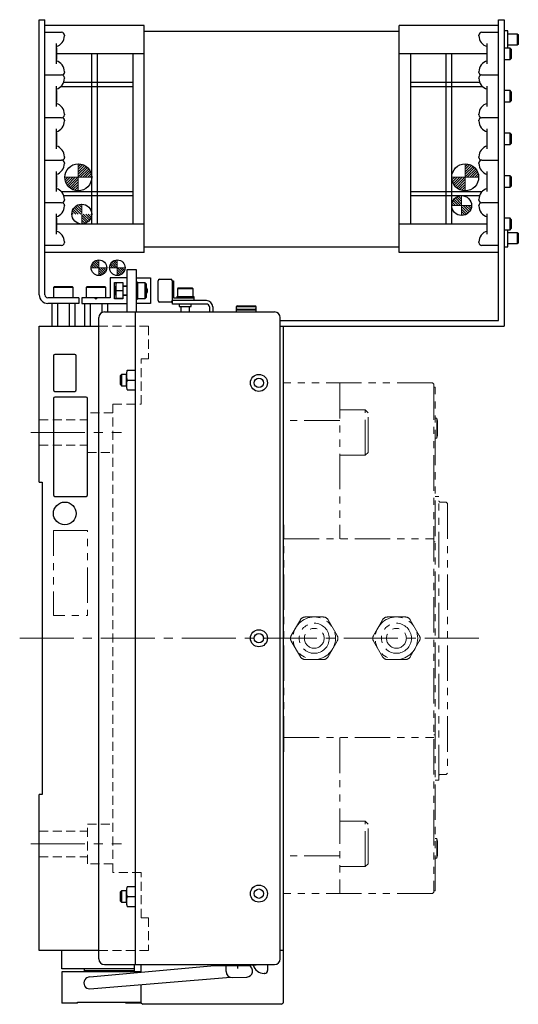
# Model space of a CAD drawing. Extents: x 20 to 1672, y -569 to 842.
# Drawn here: x 69 to 245, y -172 to 175 of the extents above; entities that cross this region are included whole.
import ezdxf

# ---------------------------------------------------------------- set-up
doc = ezdxf.new("R2010")
doc.units = 0
doc.header["$MEASUREMENT"] = 0
for name, pattern in [('CENTER2', [28.575, 19.05, -3.175, 3.175, -3.175]), ('HIDDEN2', [4.7625, 3.175, -1.5875]), ('PHANTOM', [2.5, 1.25, -0.25, 0.25, -0.25, 0.25, -0.25])]:
    doc.linetypes.add(name, pattern=pattern)
doc.layers.get('0').update_dxf_attribs({"linetype": 'CONTINUOUS'})
for name, color, linetype, lineweight in [('中心線', 7, 'CENTER2', 15), ('二点鎖線', 7, 'PHANTOM', 5), ('実線', 7, 'CONTINUOUS', 30), ('破線', 7, 'HIDDEN2', 13), ('細線', 7, 'CONTINUOUS', 15)]:
    doc.layers.add(name, color=color, linetype=linetype, lineweight=lineweight)

# ---------------------------------------------------------------- blocks, each defined once
blk = doc.blocks.new('*U25')
at = {"layer": '中心線', "color": 0}
blk.add_line((-17.4, 0), (146.79, 0), dxfattribs=at)

msp = doc.modelspace()

# ---------------------------------------------------------------- hatches: boundary and pattern name
at = {"layer": '細線'}
h = msp.add_hatch(dxfattribs=at)
h.set_pattern_fill('ANSI31', color=256, scale=5, style=0)
h.set_pattern_definition([(45, (-7385.1546, -848.4288), (-0.44194174, 0.44194174), [])])
h.paths.add_polyline_path([(89.33, 114.88, -0.414214), (84.58, 119.63), (89.33, 119.63)])
h.paths.add_polyline_path([(94.08, 119.63), (89.33, 119.63), (89.33, 124.38, -0.414214)])
h.paths.add_polyline_path([(89.29, 124.39), (89.29, 119.49), (90.73, 119.49), (90.73, 124.39)], flags=9)
h = msp.add_hatch(dxfattribs=at)
h.set_pattern_fill('ANSI31', color=256, scale=5, style=0)
h.set_pattern_definition([(45, (-7248.6546, -848.4288), (-0.44194174, 0.44194174), [])])
h.paths.add_polyline_path([(225.83, 114.88, -0.414214), (221.08, 119.63), (225.83, 119.63)])
h.paths.add_polyline_path([(230.58, 119.63), (225.83, 119.63), (225.83, 124.38, -0.414214)])
h.paths.add_polyline_path([(225.79, 124.39), (225.79, 119.49), (227.23, 119.49), (227.23, 124.39)], flags=9)
h = msp.add_hatch(dxfattribs=at)
h.set_pattern_fill('ANSI31', color=256, scale=5, angle=90, style=0)
h.set_pattern_definition([(135, (-7249.9046, -803.3958), (-0.44194174, -0.44194174), [])])
h.paths.add_polyline_path([(224.58, 113.16, 0.414214), (221.08, 109.66), (224.58, 109.66)])
h.paths.add_polyline_path([(224.58, 109.66), (224.58, 106.16, 0.414214), (228.08, 109.66)])
h.paths.add_polyline_path([(224.55, 106.73), (224.55, 109.78), (225.66, 109.78), (225.66, 106.73)], flags=9)
h = msp.add_hatch(dxfattribs=at)
h.set_pattern_fill('ANSI31', color=256, scale=5, angle=90, style=0)
h.set_pattern_definition([(135, (-7383.9046, -806.3958), (-0.44194174, -0.44194174), [])])
h.paths.add_polyline_path([(90.58, 110.16, 0.414214), (87.08, 106.66), (90.58, 106.66)])
h.paths.add_polyline_path([(90.58, 106.66), (90.58, 103.16, 0.414214), (94.08, 106.66)])
h.paths.add_polyline_path([(90.55, 103.73), (90.55, 106.78), (91.66, 106.78), (91.66, 103.73)], flags=9)
h = msp.add_hatch(dxfattribs=at)
h.set_pattern_fill('ANSI31', color=256, scale=4.583333, angle=360, style=0)
h.set_pattern_definition([(315, (-10553.3554, -17155.2693), (-0.40511326, -0.40511326), [])])
h.paths.add_polyline_path([(93.87, 87.74, -0.414214), (96.62, 90.49), (96.62, 87.74)])
h.paths.add_polyline_path([(99.37, 87.74, -0.414214), (96.62, 84.99), (96.62, 87.74)])
h = msp.add_hatch(dxfattribs=at)
h.set_pattern_fill('ANSI31', color=256, scale=4.583333, angle=360, style=0)
h.set_pattern_definition([(315, (-10558.8554, -17155.2693), (-0.40511326, -0.40511326), [])])
h.paths.add_polyline_path([(100.37, 87.74, -0.414214), (103.12, 90.49), (103.12, 87.74)])
h.paths.add_polyline_path([(105.87, 87.74, -0.414214), (103.12, 84.99), (103.12, 87.74)])

# ---------------------------------------------------------------- linework, layer by layer
for p, q in [((80.58, 56.66), (80.58, 44.66)), ((88.08, 57.16), (81.08, 57.16)), ((88.58, 44.66), (88.58, 56.66)), ((80.58, 41.66), (80.58, 7.66)), ((81.08, 44.16), (88.08, 44.16)), ((92.08, 42.16), (81.08, 42.16)), ((92.58, 7.66), (92.58, 41.66)), ((81.08, 7.16), (92.08, 7.16))]:
    msp.add_line(p, q)
msp.add_circle((84.58, 1.16), 4)
for centre, start, end in [((81.08, 56.66), 90, 180), ((88.08, 56.66), 0, 90), ((81.08, 44.66), 180, 270), ((81.08, 41.66), 90, 180), ((88.08, 44.66), 270, 0), ((92.08, 41.66), 0, 90), ((81.08, 7.66), 180, 270), ((92.08, 7.66), 270, 0)]:
    msp.add_arc(centre, 0.5, start, end)
at = {"layer": '中心線'}
for p, q in [((89.33, 124.38), (89.33, 114.88)), ((225.83, 124.38), (225.83, 114.88)), ((84.58, 119.63), (94.08, 119.63)), ((221.08, 119.63), (230.58, 119.63)), ((224.58, 106.16), (224.58, 113.16)), ((90.58, 103.16), (90.58, 110.16)), ((221.08, 109.66), (228.08, 109.66)), ((96.62, 90.49), (96.62, 84.99)), ((103.12, 90.49), (103.12, 84.99)), ((99.37, 87.74), (93.87, 87.74)), ((105.87, 87.74), (100.37, 87.74)), ((72.58, 29.66), (104.58, 29.66)), ((72.58, -115.34), (104.58, -115.34))]:
    msp.add_line(p, q, dxfattribs=at)
at = {"layer": '二点鎖線', "ltscale": 10}
for p, q in [((214.28, 47.16), (161.58, 47.16)), ((161.58, 47.16), (161.58, -2.84)), ((181.58, 47.16), (181.58, -7.84)), ((214.28, 47.16), (214.78, 46.66)), ((214.78, 46.66), (214.78, -132.34)), ((215.28, 45.66), (214.78, 45.66)), ((215.28, -131.84), (215.28, 45.66)), ((190.58, 37.64), (181.58, 37.64)), ((190.58, 21.64), (190.58, 37.64)), ((190.58, 37.64), (191.58, 36.64)), ((191.58, 22.64), (191.58, 36.64)), ((215.78, 34.71), (215.28, 34.71)), ((215.78, 34.71), (216.08, 33.66)), ((215.78, 27.71), (215.78, 34.71)), ((181.58, 33.88), (161.58, 33.88)), ((216.08, 28.76), (216.08, 33.66)), ((215.78, 27.71), (216.08, 28.76)), ((215.78, 27.71), (215.28, 27.71)), ((190.58, 21.64), (181.58, 21.64)), ((190.58, 21.64), (191.58, 22.64)), ((215.28, 7.16), (216.58, 7.16)), ((216.58, -92.84), (216.58, 7.16)), ((216.98, 5.16), (219.08, 5.16)), ((219.08, 5.16), (219.58, 4.66)), ((219.58, 4.66), (219.58, -90.34)), ((161.58, -2.84), (161.88, -2.84)), ((161.88, -82.84), (161.88, -2.84)), ((161.88, -7.84), (214.78, -7.84)), ((215.28, -8.84), (214.78, -8.84)), ((164.5, -41.84), (167.68, -36.34)), ((175.74, -35.34), (169.41, -35.34)), ((180.65, -41.84), (177.47, -36.34)), ((193.5, -41.84), (196.68, -36.34)), ((204.74, -35.34), (198.41, -35.34)), ((209.65, -41.84), (206.47, -36.34)), ((164.5, -43.84), (167.68, -49.34)), ((177.47, -49.34), (180.65, -43.84)), ((193.5, -43.84), (196.68, -49.34)), ((206.47, -49.34), (209.65, -43.84)), ((175.74, -50.34), (169.41, -50.34)), ((204.74, -50.34), (198.41, -50.34)), ((161.88, -77.84), (214.78, -77.84)), ((181.58, -77.84), (181.58, -132.84)), ((214.78, -76.84), (215.28, -76.84)), ((161.58, -82.84), (161.58, -132.84)), ((161.88, -82.84), (161.58, -82.84)), ((215.28, -92.84), (216.58, -92.84)), ((216.98, -90.84), (219.08, -90.84)), ((219.58, -90.34), (219.08, -90.84)), ((190.58, -107.32), (181.58, -107.32)), ((190.58, -123.32), (190.58, -107.32)), ((190.58, -107.32), (191.58, -108.32)), ((191.58, -122.32), (191.58, -108.32)), ((215.78, -113.38), (215.28, -113.38)), ((215.78, -113.38), (216.08, -114.43)), ((215.78, -120.38), (215.78, -113.38)), ((216.08, -119.33), (216.08, -114.43)), ((181.58, -119.55), (161.58, -119.55)), ((215.78, -120.38), (215.28, -120.38)), ((215.78, -120.38), (216.08, -119.33)), ((190.58, -123.32), (181.58, -123.32)), ((190.58, -123.32), (191.58, -122.32)), ((215.28, -131.84), (214.78, -131.84)), ((214.28, -132.84), (161.58, -132.84)), ((214.28, -132.84), (214.78, -132.34))]:
    msp.add_line(p, q, dxfattribs=at)
at = {"layer": '二点鎖線', "ltscale": 10, "flags": 128}
msp.add_lwpolyline([(80.58, -4.84), (92.58, -4.84), (92.58, -34.84), (80.58, -34.84)], close=True, dxfattribs=at)
at = {"layer": '二点鎖線', "ltscale": 10}
for centre, radius in [((172.58, -42.84), 7.5), ((172.58, -42.84), 5.3), ((201.58, -42.84), 7.5), ((201.58, -42.84), 5.3), ((172.58, -42.84), 3.5), ((201.58, -42.84), 3.5)]:
    msp.add_circle(centre, radius, dxfattribs=at)
for centre, radius, start, end in [((216.98, 5.56), 0.4, 180, 270), ((169.41, -37.34), 2, 90, 150), ((175.74, -37.34), 2, 30, 90), ((198.41, -37.34), 2, 90, 150), ((204.74, -37.34), 2, 30, 90), ((166.23, -42.84), 2, 150, 210), ((178.92, -42.84), 2, 330, 30), ((195.23, -42.84), 2, 150, 210), ((207.92, -42.84), 2, 330, 30), ((169.41, -48.34), 2, 210, 270), ((175.74, -48.34), 2, 270, 330), ((198.41, -48.34), 2, 210, 270), ((204.74, -48.34), 2, 270, 330), ((216.98, -91.24), 0.4, 90, 180)]:
    msp.add_arc(centre, radius, start, end, dxfattribs=at)
at = {"layer": '実線'}
for p, q in [((75.58, 175.16), (77.58, 175.16)), ((75.58, 78.16), (75.58, 175.16)), ((77.58, 78.16), (77.58, 175.16)), ((237.58, 69.16), (237.58, 175.16)), ((237.58, 175.16), (239.58, 175.16)), ((239.58, 175.16), (239.58, 67.16)), ((112.58, 173.16), (77.58, 173.16)), ((77.58, 170.71), (83.48, 170.71)), ((112.58, 93.16), (112.58, 173.16)), ((112.58, 171.16), (202.58, 171.16)), ((202.58, 93.16), (202.58, 173.16)), ((237.58, 173.16), (202.58, 173.16)), ((231.68, 170.71), (237.58, 170.71)), ((240.88, 171.21), (239.58, 171.21)), ((240.88, 165.16), (240.88, 171.21)), ((240.88, 170.16), (244.2, 170.16)), ((244.2, 170.16), (244.58, 169.78)), ((244.2, 170.16), (244.2, 166.16)), ((81.58, 166.72), (81.58, 159.61)), ((84.48, 169.71), (84.48, 169.51)), ((230.68, 169.51), (230.68, 169.71)), ((233.58, 159.61), (233.58, 166.72)), ((244.58, 166.54), (244.58, 169.78)), ((81.78, 161.26), (81.78, 165.06)), ((112.58, 163.16), (81.78, 163.16)), ((94.08, 103.16), (94.08, 163.16)), ((96.08, 103.16), (96.08, 163.16)), ((108.58, 163.16), (108.58, 103.16)), ((233.58, 163.16), (202.58, 163.16)), ((206.58, 163.16), (206.58, 103.16)), ((219.08, 103.16), (219.08, 163.16)), ((221.08, 103.16), (221.08, 163.16)), ((241.7, 165.16), (239.58, 165.16)), ((244.2, 166.16), (240.88, 166.16)), ((242.08, 164.78), (241.7, 165.16)), ((241.7, 161.16), (241.7, 165.16)), ((242.08, 164.78), (242.08, 161.54)), ((244.58, 166.54), (244.2, 166.16)), ((239.58, 161.16), (241.7, 161.16)), ((241.7, 161.16), (242.08, 161.54)), ((84.48, 156.82), (84.48, 156.61)), ((230.68, 156.61), (230.68, 156.82)), ((77.58, 155.71), (83.48, 155.71)), ((84.24, 153.16), (108.58, 153.16)), ((84.48, 154.71), (84.48, 154.51)), ((206.58, 153.16), (230.91, 153.16)), ((230.68, 154.51), (230.68, 154.71)), ((231.68, 155.71), (237.58, 155.71)), ((81.58, 151.72), (81.58, 144.61)), ((81.78, 146.26), (81.78, 150.06)), ((83.29, 151.66), (108.58, 151.66)), ((206.58, 151.66), (231.86, 151.66)), ((233.58, 144.61), (233.58, 151.72)), ((241.7, 150.16), (239.58, 150.16)), ((242.08, 149.78), (241.7, 150.16)), ((241.7, 146.16), (241.7, 150.16)), ((242.08, 149.78), (242.08, 146.54)), ((239.58, 146.16), (241.7, 146.16)), ((241.7, 146.16), (242.08, 146.54)), ((83.48, 140.61), (77.58, 140.61)), ((84.48, 141.82), (84.48, 141.61)), ((84.48, 139.71), (84.48, 139.51)), ((230.68, 141.61), (230.68, 141.82)), ((230.68, 139.51), (230.68, 139.71)), ((237.58, 140.61), (231.68, 140.61)), ((81.58, 136.72), (81.58, 129.61)), ((233.58, 129.61), (233.58, 136.72)), ((81.78, 131.26), (81.78, 135.06)), ((241.7, 135.16), (239.58, 135.16)), ((242.08, 134.78), (241.7, 135.16)), ((241.7, 131.16), (241.7, 135.16)), ((242.08, 134.78), (242.08, 131.54)), ((239.58, 131.16), (241.7, 131.16)), ((241.7, 131.16), (242.08, 131.54)), ((77.58, 125.71), (83.48, 125.71)), ((84.48, 126.82), (84.48, 126.61)), ((230.68, 126.61), (230.68, 126.82)), ((231.68, 125.71), (237.58, 125.71)), ((81.58, 121.72), (81.58, 114.61)), ((84.48, 124.71), (84.48, 124.51)), ((230.68, 124.51), (230.68, 124.71)), ((233.58, 114.61), (233.58, 121.72)), ((81.78, 116.26), (81.78, 120.06)), ((241.7, 120.16), (239.58, 120.16)), ((242.08, 119.78), (241.7, 120.16)), ((241.7, 116.16), (241.7, 120.16)), ((242.08, 119.78), (242.08, 116.54)), ((83.29, 114.66), (108.58, 114.66)), ((206.58, 114.66), (231.86, 114.66)), ((239.58, 116.16), (241.7, 116.16)), ((241.7, 116.16), (242.08, 116.54)), ((84.24, 113.16), (108.58, 113.16)), ((84.48, 111.82), (84.48, 111.61)), ((206.58, 113.16), (230.91, 113.16)), ((230.68, 111.61), (230.68, 111.82)), ((83.48, 110.61), (77.58, 110.61)), ((84.48, 109.71), (84.48, 109.51)), ((230.68, 109.51), (230.68, 109.71)), ((237.58, 110.61), (231.68, 110.61)), ((81.58, 106.72), (81.58, 99.61)), ((81.78, 101.26), (81.78, 105.06)), ((233.58, 99.61), (233.58, 106.72)), ((241.7, 105.16), (239.58, 105.16)), ((242.08, 104.78), (241.7, 105.16)), ((241.7, 101.16), (241.7, 105.16)), ((242.08, 104.78), (242.08, 101.54)), ((112.58, 103.16), (81.78, 103.16)), ((233.58, 103.16), (202.58, 103.16)), ((239.58, 101.16), (241.7, 101.16)), ((240.88, 95.11), (240.88, 101.16)), ((241.7, 101.16), (242.08, 101.54)), ((240.88, 100.16), (244.2, 100.16)), ((244.2, 100.16), (244.58, 99.78)), ((244.2, 100.16), (244.2, 96.16)), ((244.58, 96.54), (244.58, 99.78)), ((83.48, 95.61), (77.58, 95.61)), ((84.48, 96.82), (84.48, 96.61)), ((112.58, 95.16), (202.58, 95.16)), ((230.68, 96.61), (230.68, 96.82)), ((237.58, 95.61), (231.68, 95.61)), ((239.58, 95.11), (240.88, 95.11)), ((244.2, 96.16), (240.88, 96.16)), ((244.58, 96.54), (244.2, 96.16)), ((112.58, 93.16), (77.58, 93.16)), ((237.58, 93.16), (202.58, 93.16)), ((106.58, 87.16), (109.78, 87.16)), ((106.58, 72.16), (106.58, 87.16)), ((109.78, 87.16), (109.78, 72.16)), ((100.58, 84.16), (100.58, 77.16)), ((106.58, 84.16), (100.58, 84.16)), ((109.78, 84.16), (114.78, 84.16)), ((114.78, 84.16), (114.78, 75.16)), ((117.98, 83.66), (121.98, 83.66)), ((80.98, 81.16), (80.58, 80.76)), ((80.58, 80.76), (80.58, 77.16)), ((87.58, 80.76), (80.58, 80.76)), ((80.98, 81.16), (87.18, 81.16)), ((87.58, 80.76), (87.18, 81.16)), ((87.58, 77.16), (87.58, 80.76)), ((92.48, 81.16), (92.08, 80.76)), ((92.08, 80.76), (92.08, 77.16)), ((99.08, 80.76), (92.08, 80.76)), ((92.48, 81.16), (98.68, 81.16)), ((99.08, 80.76), (98.68, 81.16)), ((99.08, 77.16), (99.08, 80.76)), ((102.08, 76.81), (102.08, 82.51)), ((102.08, 82.51), (105.08, 82.51)), ((102.55, 81.16), (102.28, 80.89)), ((102.28, 78.43), (102.28, 80.89)), ((102.67, 81.16), (102.55, 81.16)), ((102.55, 81.16), (102.55, 78.16)), ((102.67, 76.91), (102.67, 82.41)), ((105.08, 82.41), (102.87, 82.41)), ((105.08, 82.51), (105.08, 76.81)), ((105.08, 81.36), (106.58, 81.36)), ((106.58, 81.16), (105.08, 81.16)), ((106.42, 81.16), (106.42, 81.36)), ((110.28, 82.66), (109.78, 82.66)), ((110.28, 82.66), (110.28, 76.66)), ((112.98, 82.41), (110.28, 82.41)), ((113.28, 82.11), (112.98, 82.41)), ((112.98, 76.91), (112.98, 82.41)), ((113.28, 82.11), (113.28, 77.21)), ((117.48, 76.16), (117.48, 83.16)), ((122.48, 83.16), (122.48, 76.16)), ((122.48, 83.16), (122.98, 83.16)), ((122.98, 83.16), (122.98, 77.16)), ((124.63, 80.66), (124.33, 80.36)), ((124.33, 80.36), (124.33, 77.66)), ((129.83, 80.36), (124.33, 80.36)), ((124.63, 80.66), (129.53, 80.66)), ((129.83, 80.36), (129.53, 80.66)), ((129.83, 77.66), (129.83, 80.36)), ((89.58, 77.16), (78.58, 77.16)), ((89.58, 77.16), (89.58, 75.16)), ((100.58, 77.16), (90.58, 77.16)), ((90.58, 77.16), (90.58, 75.16)), ((95.58, 76.66), (95.08, 77.16)), ((96.08, 77.16), (95.58, 76.66)), ((105.08, 76.81), (102.08, 76.81)), ((102.28, 78.43), (102.55, 78.16)), ((102.55, 78.16), (102.67, 78.16)), ((105.08, 79.66), (102.87, 79.66)), ((105.08, 76.91), (102.87, 76.91)), ((105.08, 78.16), (106.58, 78.16)), ((106.58, 77.96), (105.08, 77.96)), ((106.42, 77.96), (106.42, 78.16)), ((109.78, 76.66), (110.28, 76.66)), ((110.28, 76.91), (112.98, 76.91)), ((112.98, 76.91), (113.28, 77.21)), ((122.98, 77.16), (130.08, 77.16)), ((124.08, 77.66), (124.08, 77.16)), ((124.08, 77.66), (130.08, 77.66)), ((130.08, 77.66), (130.08, 76.16)), ((89.58, 75.16), (78.58, 75.16)), ((80.03, 75.16), (80.03, 67.16)), ((82.05, 75.16), (82.05, 67.16)), ((86.1, 75.16), (86.1, 67.16)), ((88.12, 75.16), (88.12, 67.16)), ((90.58, 75.16), (106.58, 75.16)), ((91.53, 75.16), (91.53, 67.16)), ((93.55, 75.16), (93.55, 67.16)), ((97.6, 75.16), (97.6, 71.91)), ((99.62, 75.16), (99.62, 72.16)), ((114.78, 75.16), (109.78, 75.16)), ((121.98, 75.66), (117.98, 75.66)), ((134.58, 76.16), (122.48, 76.16)), ((122.58, 74.96), (122.58, 76.16)), ((134.58, 74.96), (122.58, 74.96)), ((124.98, 74.96), (124.98, 74.06)), ((124.98, 74.06), (129.18, 74.06)), ((125.58, 74.06), (125.58, 72.16)), ((128.58, 72.16), (128.58, 74.06)), ((129.18, 74.06), (129.18, 74.96)), ((135.58, 73.96), (135.58, 72.16)), ((136.78, 73.96), (136.78, 72.16)), ((145.48, 74.36), (145.08, 73.96)), ((145.08, 73.96), (145.08, 72.16)), ((152.08, 73.96), (145.08, 73.96)), ((145.48, 73.16), (145.08, 72.76)), ((145.48, 74.36), (151.68, 74.36)), ((145.48, 73.16), (151.68, 73.16)), ((152.08, 73.96), (151.68, 74.36)), ((152.08, 72.76), (151.68, 73.16)), ((152.08, 72.16), (152.08, 73.96)), ((96.58, -155.84), (96.58, 70.16)), ((98.58, 72.16), (158.58, 72.16)), ((109.58, -157.84), (109.58, 72.16)), ((152.08, 72.76), (145.08, 72.76)), ((160.58, -155.84), (160.58, 70.16)), ((75.58, 67.16), (96.58, 67.16)), ((75.58, 12.16), (75.58, 67.16)), ((160.58, 69.16), (237.58, 69.16)), ((160.58, 67.16), (239.58, 67.16)), ((161.58, 67.16), (161.58, -171.34)), ((104.65, 50.16), (104.28, 49.78)), ((104.28, 46.54), (104.28, 49.78)), ((106.37, 50.16), (104.65, 50.16)), ((104.65, 50.16), (104.65, 46.16)), ((106.38, 46.2), (106.38, 50.21)), ((106.64, 51.66), (109.58, 51.66)), ((104.28, 46.54), (104.65, 46.16)), ((104.65, 46.16), (106.38, 46.16)), ((106.64, 48.16), (109.58, 48.16)), ((106.64, 44.66), (109.58, 44.66)), ((75.58, 12.16), (76.58, 12.16)), ((76.58, 12.16), (76.58, -97.84)), ((76.58, -97.84), (75.58, -97.84)), ((75.58, -152.84), (75.58, -97.84)), ((104.65, -131.84), (104.28, -132.22)), ((106.37, -131.84), (104.65, -131.84)), ((104.65, -131.84), (104.65, -135.84)), ((106.38, -135.8), (106.38, -131.79)), ((106.64, -130.34), (109.58, -130.34)), ((104.28, -135.46), (104.28, -132.22)), ((106.64, -133.84), (109.58, -133.84)), ((104.28, -135.46), (104.65, -135.84)), ((104.65, -135.84), (106.38, -135.84)), ((106.64, -137.34), (109.58, -137.34)), ((96.58, -152.84), (75.58, -152.84)), ((83.58, -159.34), (83.58, -152.84)), ((161.58, -152.84), (160.58, -152.84)), ((109.18, -159.34), (83.58, -159.34)), ((91.56, -160.04), (91.56, -159.34)), ((93.46, -162.2), (137.39, -158.21)), ((98.58, -157.84), (158.58, -157.84)), ((109.18, -157.84), (111.58, -157.84)), ((109.18, -160.04), (109.18, -157.84)), ((111.58, -160.55), (111.58, -157.84)), ((137.44, -158.21), (149.72, -158.21)), ((141.48, -160.3), (141.48, -158.21)), ((152.13, -158.04), (145.02, -158.04)), ((145.67, -159.26), (145.67, -158.21)), ((156.13, -157.84), (156.13, -159.94)), ((83.58, -160.44), (83.58, -171.44)), ((111.58, -160.44), (83.58, -160.44)), ((109.18, -160.04), (91.56, -160.04)), ((93.41, -166.4), (142.99, -162.32)), ((143.58, -162.41), (148.84, -162.24)), ((155.13, -160.94), (154.92, -160.94)), ((111.58, -171.44), (111.58, -164.91)), ((89.08, -171.44), (83.58, -171.44)), ((89.08, -171.44), (89.08, -171.14)), ((89.08, -171.14), (111.58, -171.14)), ((106.08, -171.44), (106.08, -171.14)), ((111.58, -171.44), (106.08, -171.44)), ((111.58, -171.34), (112.08, -171.84)), ((161.08, -171.84), (112.08, -171.84)), ((161.08, -171.84), (161.58, -171.34))]:
    msp.add_line(p, q, dxfattribs=at)
at = {"layer": '実線', "flags": 128}
for points in [[(81.78, 165.06), (81.62, 165.36), (81.58, 165.43)], [(81.58, 160.9), (81.62, 160.97), (81.78, 161.26)], [(81.78, 150.06), (81.62, 150.36), (81.58, 150.43)], [(81.58, 145.9), (81.62, 145.97), (81.78, 146.26)], [(81.78, 135.06), (81.62, 135.36), (81.58, 135.43)], [(81.58, 130.9), (81.62, 130.97), (81.78, 131.26)], [(81.78, 120.06), (81.62, 120.36), (81.58, 120.43)], [(81.58, 115.9), (81.62, 115.97), (81.78, 116.26)], [(81.78, 105.06), (81.62, 105.36), (81.58, 105.43)], [(81.58, 100.9), (81.62, 100.97), (81.78, 101.26)]]:
    msp.add_lwpolyline(points, dxfattribs=at)
at = {"layer": '実線'}
for centre, radius in [((89.33, 119.63), 4.75), ((225.83, 119.63), 4.75), ((224.58, 109.66), 3.5), ((90.58, 106.66), 3.5), ((96.62, 87.74), 2.75), ((103.12, 87.74), 2.75), ((153.08, 47.16), 3), ((153.08, 47.16), 1.65), ((153.08, -42.84), 3), ((153.08, -42.84), 1.65), ((153.08, -132.84), 3), ((153.08, -132.84), 1.65)]:
    msp.add_circle(centre, radius, dxfattribs=at)
for centre, radius, start, end in [((83.48, 169.71), 1, 0, 90), ((231.68, 169.71), 1, 90, 180), ((80.48, 169.51), 4, 285.962, 0), ((234.68, 169.51), 4, 180, 254.038), ((80.48, 156.82), 4, 0, 74.038), ((234.68, 156.82), 4, 105.962, 180), ((83.48, 156.61), 1, 288.1949, 0), ((231.68, 156.61), 1, 180, 251.8051), ((80.48, 154.51), 4, 285.962, 0), ((83.48, 154.71), 1, 0, 90), ((231.68, 154.71), 1, 90, 180), ((234.68, 154.51), 4, 180, 254.038), ((80.48, 141.82), 4, 0, 74.038), ((234.68, 141.82), 4, 105.962, 180), ((80.48, 139.51), 4, 285.962, 0), ((83.48, 141.61), 1, 270, 0), ((83.48, 139.71), 1, 0, 71.8051), ((231.68, 141.61), 1, 180, 270), ((231.68, 139.71), 1, 108.1949, 180), ((234.68, 139.51), 4, 180, 254.038), ((80.48, 126.82), 4, 0, 74.038), ((234.68, 126.82), 4, 105.962, 180), ((83.48, 124.71), 1, 0, 90), ((83.48, 126.61), 1, 288.1949, 0), ((231.68, 126.61), 1, 180, 251.8051), ((231.68, 124.71), 1, 90, 180), ((80.48, 124.51), 4, 285.962, 0), ((234.68, 124.51), 4, 180, 254.038), ((80.48, 111.82), 4, 0, 74.038), ((234.68, 111.82), 4, 105.962, 180), ((83.48, 111.61), 1, 270, 0), ((231.68, 111.61), 1, 180, 270), ((80.48, 109.51), 4, 285.962, 0), ((83.48, 109.71), 1, 0, 71.8051), ((231.68, 109.71), 1, 108.1949, 180), ((234.68, 109.51), 4, 180, 254.038), ((80.48, 96.82), 4, 0, 74.038), ((234.68, 96.82), 4, 105.962, 180), ((83.48, 96.61), 1, 270, 0), ((231.68, 96.61), 1, 180, 270), ((117.98, 83.16), 0.5, 90, 180), ((121.98, 83.16), 0.5, 0, 90), ((112.28, 79.66), 1.5, 311.8103, 48.1897), ((78.58, 78.16), 3, 180, 270), ((78.58, 78.16), 1, 180, 270), ((117.98, 76.16), 0.5, 180, 270), ((121.98, 76.16), 0.5, 270, 0), ((134.58, 73.96), 2.2, 0, 90), ((134.58, 73.96), 1, 0, 90), ((98.58, 70.16), 2, 90, 180), ((158.58, 70.16), 2, 0, 90), ((98.58, -155.84), 2, 180, 270), ((158.58, -155.84), 2, 270, 0), ((143.58, -160.31), 2.1, 89.9309, 90.0691), ((148.77, -160.14), 2.1, 271.8638, 66.7689), ((154.92, -156.94), 4, 195.962, 270), ((93.42, -164.3), 2.1, 88.9348, 269.7836), ((143.58, -160.31), 2.1, 179.9309, 269.9309), ((155.13, -159.94), 1, 270, 0)]:
    msp.add_arc(centre, radius, start, end, dxfattribs=at)
for points, knots in [([(102.87, 82.41), (102.84, 82.41), (102.74, 82.41), (102.69, 82.41), (102.67, 82.41), (102.67, 82.41), (102.67, 82.41)], [0, 0, 0, 0, 0.172572, 0.457469, 0.749683, 1, 1, 1, 1]), ([(102.67, 81.24), (102.67, 81.35), (102.68, 81.57), (102.69, 81.85), (102.73, 82.1), (102.79, 82.28), (102.85, 82.38), (102.87, 82.41)], [0, 0, 0, 0, 0.2707463, 0.5419261, 0.7171413, 0.8951665, 1, 1, 1, 1]), ([(102.87, 79.66), (102.84, 79.71), (102.79, 79.8), (102.73, 79.97), (102.7, 80.16), (102.67, 80.46), (102.67, 80.68), (102.67, 80.83)], [0, 0, 0, 0, 0.12571, 0.254889, 0.439505, 0.624406, 1, 1, 1, 1]), ([(102.67, 78.49), (102.67, 78.6), (102.68, 78.82), (102.69, 79.1), (102.73, 79.35), (102.79, 79.53), (102.85, 79.63), (102.87, 79.66)], [0, 0, 0, 0, 0.270746, 0.541926, 0.717141, 0.895166, 1, 1, 1, 1]), ([(102.87, 76.91), (102.84, 76.96), (102.79, 77.05), (102.73, 77.22), (102.7, 77.41), (102.67, 77.71), (102.67, 77.93), (102.67, 78.08)], [0, 0, 0, 0, 0.12571, 0.254889, 0.439505, 0.624406, 1, 1, 1, 1]), ([(102.67, 76.91), (102.67, 76.91), (102.68, 76.91), (102.7, 76.91), (102.75, 76.91), (102.8, 76.91), (102.85, 76.91), (102.87, 76.91)], [0, 0, 0, 0, 0.305942, 0.612745, 0.770364, 0.930787, 1, 1, 1, 1]), ([(106.64, 51.66), (106.61, 51.61), (106.54, 51.49), (106.45, 51.22), (106.39, 50.87), (106.37, 50.28), (106.37, 49.7), (106.38, 49.11), (106.42, 48.73), (106.5, 48.41), (106.6, 48.24), (106.64, 48.16)], [0, 0, 0, 0, 0.054478, 0.110488, 0.231478, 0.354385, 0.6025, 0.725563, 0.849183, 0.923477, 1, 1, 1, 1]), ([(106.64, 48.16), (106.61, 48.11), (106.54, 47.99), (106.45, 47.72), (106.39, 47.37), (106.37, 46.78), (106.37, 46.2), (106.38, 45.61), (106.42, 45.23), (106.5, 44.91), (106.6, 44.74), (106.64, 44.66)], [0, 0, 0, 0, 0.054478, 0.110488, 0.231478, 0.354385, 0.6025, 0.725563, 0.849183, 0.923477, 1, 1, 1, 1]), ([(106.64, -130.34), (106.61, -130.39), (106.54, -130.51), (106.45, -130.78), (106.39, -131.13), (106.37, -131.72), (106.37, -132.3), (106.38, -132.89), (106.42, -133.27), (106.5, -133.59), (106.6, -133.76), (106.64, -133.84)], [0, 0, 0, 0, 0.054478, 0.110488, 0.231478, 0.354385, 0.6025, 0.725563, 0.849183, 0.923477, 1, 1, 1, 1]), ([(106.64, -133.84), (106.61, -133.89), (106.54, -134.01), (106.45, -134.28), (106.39, -134.63), (106.37, -135.22), (106.37, -135.8), (106.38, -136.39), (106.42, -136.77), (106.5, -137.09), (106.6, -137.26), (106.64, -137.34)], [0, 0, 0, 0, 0.054478, 0.110488, 0.231478, 0.354385, 0.6025, 0.725563, 0.849183, 0.923477, 1, 1, 1, 1])]:
    msp.add_open_spline(points, degree=3, knots=knots, dxfattribs=at)
at = {"layer": '破線'}
for p, q in [((114.08, 67.16), (96.58, 67.16)), ((114.08, 67.16), (114.08, 55.66)), ((111.58, 55.66), (114.08, 55.66)), ((111.58, 39.66), (111.58, 55.66)), ((101.58, 39.66), (111.58, 39.66)), ((101.58, -125.34), (101.58, 39.66)), ((92.58, 36.66), (92.58, 22.66)), ((101.58, 36.66), (92.58, 36.66)), ((75.58, 34.16), (92.58, 34.16)), ((75.58, 25.16), (92.58, 25.16)), ((92.58, 22.66), (101.58, 22.66)), ((75.58, -110.84), (92.58, -110.84)), ((92.58, -122.34), (92.58, -108.34)), ((92.58, -108.34), (101.58, -108.34)), ((75.58, -119.84), (92.58, -119.84)), ((101.58, -122.34), (92.58, -122.34)), ((111.58, -125.34), (101.58, -125.34)), ((111.58, -141.34), (111.58, -125.34)), ((114.08, -141.34), (111.58, -141.34)), ((114.08, -141.34), (114.08, -152.84)), ((114.08, -152.84), (96.58, -152.84))]:
    msp.add_line(p, q, dxfattribs=at)

# ---------------------------------------------------------------- block references
at = {"layer": '中心線'}
msp.add_blockref('*U25', (86.08, -42.84), dxfattribs=at)

doc.saveas('drawing.dxf')
